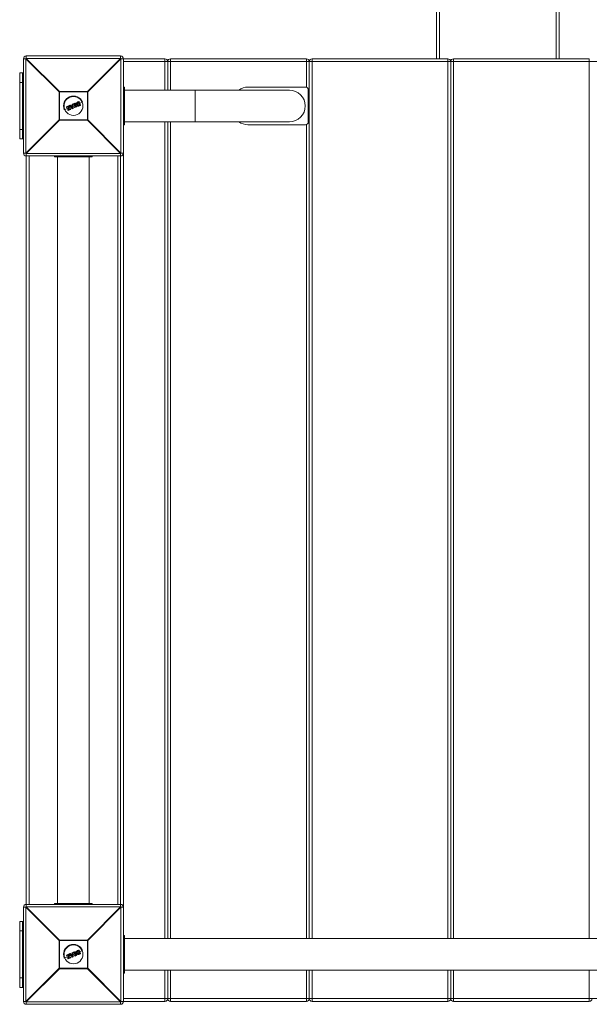
# Model space of a CAD drawing. Units: millimetres. Extents: x -8900 to 1100, y -1100 to 10700.
# Drawn here: x -3837 to -3233, y -103 to 941 of the extents above; entities that cross this region are included whole.
import ezdxf

# ---------------------------------------------------------------- set-up
doc = ezdxf.new("R2010")
doc.units = ezdxf.units.MM

msp = doc.modelspace()

# ---------------------------------------------------------------- linework, layer by layer
at = {"color": 7, "linetype": 'Continuous', "lineweight": 15}
for p, q in [((-3395, 900), (-3395, 2830)), ((-3392, 2830), (-3392, 900)), ((-3268, 900), (-3268, 2830)), ((-3265, 2830), (-3265, 900)), ((-3830.4, 900), (-3833, 900)), ((-3833, 800), (-3833, 900)), ((-3795.2, 864.8), (-3830.4, 900)), ((-3830.4, 900), (-3830.4, 800)), ((-3830, 903), (-3830, 900.4)), ((-3830, 903), (-3730, 903)), ((-3830, 900.4), (-3794.8, 865.2)), ((-3730, 900.4), (-3830, 900.4)), ((-3765.2, 865.2), (-3730, 900.4)), ((-3729.6, 900), (-3764.8, 864.8)), ((-3730, 900.4), (-3730, 903)), ((-3729.6, 800), (-3729.6, 900)), ((-3729.6, 900), (-3683, 900)), ((-3727, 900), (-3727, -100)), ((-3683, 866.7), (-3683, 900)), ((-3677, 900), (-3677, 866.7)), ((-3677, 900), (-3533, 900)), ((-3533, 869.8), (-3533, 900)), ((-3527, 900), (-3527, -33.2)), ((-3527, 900), (-3383, 900)), ((-3383, -33.2), (-3383, 900)), ((-3377, 900), (-3377, -33.2)), ((-3377, 900), (-3233, 900)), ((-3233, -33.2), (-3233, 900)), ((-2933, 897), (-3727, 897)), ((-3680, 866.7), (-3680, 897)), ((-3530, 897), (-3530, -33.2)), ((-3380, 897), (-3380, -33.2)), ((-3837, 885), (-3837, 815)), ((-3837, 885), (-3833, 885)), ((-3834, 885), (-3834, 815)), ((-3834, 875), (-3837, 875)), ((-3727, 870), (-3726, 870)), ((-3726, 830), (-3726, 870)), ((-3534, 870), (-3595, 870)), ((-3531, 833), (-3531, 867)), ((-3764.8, 864.8), (-3795.2, 864.8)), ((-3795.2, 835.2), (-3795.2, 864.8)), ((-3794.8, 865.2), (-3794.8, 834.8)), ((-3794.8, 865.2), (-3765.2, 865.2)), ((-3765.2, 834.8), (-3765.2, 865.2)), ((-3764.8, 864.8), (-3764.8, 835.2)), ((-3551, 866.7), (-3726, 866.7)), ((-3651, 833.2), (-3651, 866.7)), ((-3785.7, 847.7), (-3789.7, 846)), ((-3787.3, 848.6), (-3787.5, 848.9)), ((-3787.3, 849.2), (-3784.6, 850.4)), ((-3784.5, 850.2), (-3787.3, 849)), ((-3787.3, 849), (-3787.1, 848.6)), ((-3787.1, 848.6), (-3785, 849.5)), ((-3785.3, 849.2), (-3787, 848.5)), ((-3786.1, 846), (-3785.3, 849.2)), ((-3785, 849.5), (-3785.9, 845.9)), ((-3785.7, 845.4), (-3783.1, 846.5)), ((-3783, 846.3), (-3785.6, 845.3)), ((-3785.2, 846.1), (-3784.3, 849.7)), ((-3783.3, 846.9), (-3785.2, 846.1)), ((-3784.1, 849.6), (-3784.9, 846.4)), ((-3784.9, 846.4), (-3783.3, 847.1)), ((-3784.3, 849.7), (-3784.5, 850.2)), ((-3782.8, 848.8), (-3784.5, 848.1)), ((-3784.3, 850.2), (-3784.1, 849.7)), ((-3781.4, 847.2), (-3784.1, 850.3)), ((-3784, 850.6), (-3783.4, 850.9)), ((-3783.3, 850.7), (-3783.9, 850.4)), ((-3783.9, 850.4), (-3781.2, 847.3)), ((-3782.7, 850), (-3783.3, 850.7)), ((-3783.1, 846.5), (-3783.3, 846.9)), ((-3783.1, 850.8), (-3782.7, 850.2)), ((-3783.1, 847), (-3782.9, 846.6)), ((-3782.7, 850.2), (-3781.4, 850.7)), ((-3781.2, 850.6), (-3782.7, 850)), ((-3782.5, 849.7), (-3781.2, 850.2)), ((-3780.9, 847.8), (-3782.5, 849.7)), ((-3781.3, 849.9), (-3782.2, 849.6)), ((-3782.2, 849.6), (-3781.2, 848.4)), ((-3781.3, 849.5), (-3781.9, 849.2)), ((-3781.4, 850.7), (-3781.5, 851.5)), ((-3781.4, 851.7), (-3780.8, 851.9)), ((-3780.7, 851.8), (-3781.3, 851.5)), ((-3781.3, 851.5), (-3781.2, 850.6)), ((-3781.2, 848.4), (-3781.3, 849.9)), ((-3781.2, 850.2), (-3780.9, 847.8)), ((-3781.2, 847.3), (-3780.4, 847.6)), ((-3780.3, 847.4), (-3781.1, 847.1)), ((-3780.7, 851.8), (-3780.8, 851.9)), ((-3780.4, 847.6), (-3780.7, 851.8)), ((-3780.5, 851.8), (-3780.2, 847.6)), ((-3778.9, 850.5), (-3780.4, 849.9)), ((-3780, 851.6), (-3780.2, 852)), ((-3780.1, 852.2), (-3778.3, 852.9)), ((-3778.2, 852.8), (-3780, 852)), ((-3780, 852), (-3779.9, 851.7)), ((-3779.9, 851.7), (-3779.3, 851.9)), ((-3779.4, 851.7), (-3779.8, 851.5)), ((-3778.3, 849.1), (-3779.4, 851.7)), ((-3779.3, 851.9), (-3778.1, 849)), ((-3778.7, 848.3), (-3778.8, 848.7)), ((-3778.7, 852.2), (-3778.1, 852.4)), ((-3777.4, 849.2), (-3778.7, 852.2)), ((-3778.7, 848.9), (-3778.3, 849.1)), ((-3778.1, 849), (-3778.6, 848.7)), ((-3778.6, 848.7), (-3778.5, 848.4)), ((-3778.5, 848.4), (-3776.7, 849.1)), ((-3778, 852.2), (-3778.4, 852.1)), ((-3778.4, 852.1), (-3777.3, 849.5)), ((-3776.7, 849), (-3778.4, 848.2)), ((-3778.1, 852.4), (-3778.2, 852.8)), ((-3778.1, 852.8), (-3777.9, 852.5)), ((-3776.9, 851.3), (-3777.9, 850.9)), ((-3776.9, 849.5), (-3777.4, 849.2)), ((-3777.3, 849.5), (-3777, 849.7)), ((-3776.7, 849.1), (-3776.9, 849.5)), ((-3776.7, 849.6), (-3776.6, 849.2)), ((-3774.4, 852.3), (-3775.9, 851.7)), ((-3775.8, 852.9), (-3775.8, 852.9)), ((-3775.4, 854.2), (-3774.3, 854.6)), ((-3774.2, 854.4), (-3775.3, 854)), ((-3774.9, 853.7), (-3774.7, 853.8)), ((-3774.8, 853.5), (-3774.9, 853.5)), ((-3773.8, 851), (-3774.8, 853.5)), ((-3774.8, 850.8), (-3774.8, 850.8)), ((-3774.7, 853.8), (-3773.5, 850.9)), ((-3772.7, 850.8), (-3774.2, 854.4)), ((-3774.1, 854.5), (-3772.6, 850.9)), ((-3773.8, 851), (-3773.8, 851)), ((-3773.8, 850.4), (-3772.7, 850.8)), ((-3773.5, 850.9), (-3773.7, 850.8)), ((-3772.7, 850.6), (-3773.7, 850.2)), ((-3770.3, 854), (-3773.4, 852.8)), ((-3727, 854), (-3726, 854)), ((-3785.9, 845.4), (-3786.1, 845.9)), ((-3785.9, 845.9), (-3785.7, 845.4)), ((-3727, 846), (-3726, 846)), ((-3830.4, 800), (-3795.2, 835.2)), ((-3794.8, 834.8), (-3830, 799.6)), ((-3795.2, 835.2), (-3764.8, 835.2)), ((-3765.2, 834.8), (-3794.8, 834.8)), ((-3730, 799.6), (-3765.2, 834.8)), ((-3764.8, 835.2), (-3729.6, 800)), ((-3727, 830), (-3726, 830)), ((-3726, 833.2), (-3551, 833.2)), ((-3683, -33.2), (-3683, 833.2)), ((-3680, -33.2), (-3680, 833.2)), ((-3677, 833.2), (-3677, -33.2)), ((-3595, 830), (-3534, 830)), ((-3533, -33.2), (-3533, 830.2)), ((-3834, 825), (-3837, 825)), ((-3837, 815), (-3833, 815)), ((-3833, 800), (-3830.4, 800)), ((-3830, 0.4), (-3830, 799.6)), ((-3830, 799.6), (-3730, 799.6)), ((-3730, 797), (-3830, 797)), ((-3827, 797), (-3827, 3)), ((-3800, 797), (-3800, 796)), ((-3760, 796), (-3800, 796)), ((-3796.8, 796), (-3796.8, 4)), ((-3784, 797), (-3784, 796)), ((-3776, 797), (-3776, 796)), ((-3763.3, 4), (-3763.3, 796)), ((-3760, 797), (-3760, 796)), ((-3733, 3), (-3733, 797)), ((-3730, 799.6), (-3730, 0.4)), ((-3729.6, 800), (-3727, 800)), ((-3830.4, 0), (-3833, 0)), ((-3833, -100), (-3833, 0)), ((-3795.2, -35.2), (-3830.4, 0)), ((-3830.4, 0), (-3830.4, -100)), ((-3830, 3), (-3730, 3)), ((-3830, 0.4), (-3794.8, -34.8)), ((-3730, 0.4), (-3830, 0.4)), ((-3760, 4), (-3800, 4)), ((-3800, 3), (-3800, 4)), ((-3784, 3), (-3784, 4)), ((-3776, 3), (-3776, 4)), ((-3765.2, -34.8), (-3730, 0.4)), ((-3729.6, 0), (-3764.8, -35.2)), ((-3760, 3), (-3760, 4)), ((-3729.6, -100), (-3729.6, 0)), ((-3727, 0), (-3729.6, 0)), ((-3837, -15), (-3837, -85)), ((-3837, -15), (-3833, -15)), ((-3834, -15), (-3834, -85)), ((-3834, -25), (-3837, -25)), ((-3727, -30), (-3726, -30)), ((-3726, -70), (-3726, -30)), ((-3764.8, -35.2), (-3795.2, -35.2)), ((-3795.2, -64.8), (-3795.2, -35.2)), ((-3794.8, -34.8), (-3794.8, -65.2)), ((-3794.8, -34.8), (-3765.2, -34.8)), ((-3765.2, -65.2), (-3765.2, -34.8)), ((-3764.8, -35.2), (-3764.8, -64.8)), ((-2934, -33.2), (-3726, -33.2)), ((-3787.3, -51.4), (-3787.5, -51.1)), ((-3787.3, -50.8), (-3784.6, -49.6)), ((-3784.5, -49.8), (-3787.3, -51)), ((-3787.3, -51), (-3787.1, -51.4)), ((-3787.1, -51.4), (-3785, -50.5)), ((-3785.3, -50.8), (-3787, -51.5)), ((-3786.1, -54), (-3785.3, -50.8)), ((-3785, -50.5), (-3785.9, -54.1)), ((-3785.2, -53.9), (-3784.3, -50.3)), ((-3784.1, -50.4), (-3784.9, -53.6)), ((-3784.3, -50.3), (-3784.5, -49.8)), ((-3782.8, -51.2), (-3784.5, -51.9)), ((-3784.3, -49.8), (-3784.1, -50.3)), ((-3781.4, -52.8), (-3784.1, -49.7)), ((-3784, -49.4), (-3783.4, -49.1)), ((-3783.3, -49.3), (-3783.9, -49.6)), ((-3783.9, -49.6), (-3781.2, -52.7)), ((-3782.7, -50), (-3783.3, -49.3)), ((-3783.1, -49.2), (-3782.7, -49.8)), ((-3782.7, -49.8), (-3781.4, -49.3)), ((-3781.2, -49.4), (-3782.7, -50)), ((-3782.5, -50.3), (-3781.2, -49.8)), ((-3780.9, -52.2), (-3782.5, -50.3)), ((-3781.3, -50.1), (-3782.2, -50.4)), ((-3782.2, -50.4), (-3781.2, -51.6)), ((-3781.3, -50.5), (-3781.9, -50.8)), ((-3781.4, -49.3), (-3781.5, -48.5)), ((-3781.4, -48.3), (-3780.8, -48.1)), ((-3780.7, -48.2), (-3781.3, -48.5)), ((-3781.3, -48.5), (-3781.2, -49.4)), ((-3781.2, -51.6), (-3781.3, -50.1)), ((-3781.2, -49.8), (-3780.9, -52.2)), ((-3780.7, -48.2), (-3780.8, -48.1)), ((-3780.4, -52.4), (-3780.7, -48.2)), ((-3780.5, -48.2), (-3780.2, -52.4)), ((-3778.9, -49.5), (-3780.4, -50.1)), ((-3780, -48.4), (-3780.2, -48)), ((-3780.1, -47.8), (-3778.3, -47.1)), ((-3778.2, -47.2), (-3780, -48)), ((-3780, -48), (-3779.9, -48.3)), ((-3779.9, -48.3), (-3779.3, -48.1)), ((-3779.4, -48.3), (-3779.8, -48.5)), ((-3778.3, -50.9), (-3779.4, -48.3)), ((-3779.3, -48.1), (-3778.1, -51)), ((-3778.7, -51.7), (-3778.8, -51.3)), ((-3778.7, -47.8), (-3778.1, -47.6)), ((-3777.4, -50.8), (-3778.7, -47.8)), ((-3778.7, -51.1), (-3778.3, -50.9)), ((-3778.1, -51), (-3778.6, -51.3)), ((-3778.6, -51.3), (-3778.5, -51.6)), ((-3778.5, -51.6), (-3776.7, -50.9)), ((-3778, -47.8), (-3778.4, -47.9)), ((-3778.4, -47.9), (-3777.3, -50.5)), ((-3776.7, -51), (-3778.4, -51.8)), ((-3778.1, -47.6), (-3778.2, -47.2)), ((-3778.1, -47.2), (-3777.9, -47.5)), ((-3776.9, -48.7), (-3777.9, -49.1)), ((-3776.9, -50.5), (-3777.4, -50.8)), ((-3777.3, -50.5), (-3777, -50.3)), ((-3776.7, -50.9), (-3776.9, -50.5)), ((-3776.7, -50.4), (-3776.6, -50.8)), ((-3774.4, -47.7), (-3775.9, -48.3)), ((-3775.8, -47.1), (-3775.8, -47.1)), ((-3775.4, -45.8), (-3774.3, -45.4)), ((-3774.2, -45.6), (-3775.3, -46)), ((-3774.9, -46.3), (-3774.7, -46.2)), ((-3774.8, -46.5), (-3774.9, -46.5)), ((-3773.8, -49), (-3774.8, -46.5)), ((-3774.8, -49.2), (-3774.8, -49.2)), ((-3774.7, -46.2), (-3773.5, -49.1)), ((-3772.7, -49.2), (-3774.2, -45.6)), ((-3774.1, -45.5), (-3772.6, -49.1)), ((-3773.8, -49), (-3773.8, -49)), ((-3773.8, -49.6), (-3772.7, -49.2)), ((-3773.5, -49.1), (-3773.7, -49.2)), ((-3772.7, -49.4), (-3773.7, -49.8)), ((-3770.3, -46), (-3773.4, -47.2)), ((-3727, -46), (-3726, -46)), ((-3785.7, -52.3), (-3789.7, -54)), ((-3785.9, -54.6), (-3786.1, -54.1)), ((-3785.9, -54.1), (-3785.7, -54.6)), ((-3785.7, -54.6), (-3783.1, -53.5)), ((-3783, -53.7), (-3785.6, -54.7)), ((-3783.3, -53.1), (-3785.2, -53.9)), ((-3784.9, -53.6), (-3783.3, -52.9)), ((-3783.1, -53.5), (-3783.3, -53.1)), ((-3783.1, -53), (-3782.9, -53.4)), ((-3781.2, -52.7), (-3780.4, -52.4)), ((-3780.3, -52.6), (-3781.1, -52.9)), ((-3727, -54), (-3726, -54)), ((-3830.4, -100), (-3795.2, -64.8)), ((-3794.8, -65.2), (-3830, -100.4)), ((-3795.2, -64.8), (-3764.8, -64.8)), ((-3765.2, -65.2), (-3794.8, -65.2)), ((-3730, -100.4), (-3765.2, -65.2)), ((-3764.8, -64.8), (-3729.6, -100)), ((-3727, -70), (-3726, -70)), ((-3726, -66.7), (-2934, -66.7)), ((-3683, -100), (-3683, -66.7)), ((-3680, -97), (-3680, -66.7)), ((-3677, -66.7), (-3677, -100)), ((-3533, -100), (-3533, -66.7)), ((-3530, -66.7), (-3530, -97)), ((-3527, -66.7), (-3527, -100)), ((-3383, -100), (-3383, -66.7)), ((-3380, -66.7), (-3380, -97)), ((-3377, -66.7), (-3377, -100)), ((-3233, -100), (-3233, -66.7)), ((-3834, -75), (-3837, -75)), ((-3837, -85), (-3833, -85)), ((-3833, -100), (-3830.4, -100)), ((-3830, -100.4), (-3730, -100.4)), ((-3830, -100.4), (-3830, -103)), ((-3730, -103), (-3830, -103)), ((-3730, -103), (-3730, -100.4)), ((-3683, -100), (-3729.6, -100)), ((-3727, -97), (-2933, -97)), ((-3533, -100), (-3677, -100)), ((-3383, -100), (-3527, -100)), ((-3233, -100), (-3377, -100))]:
    msp.add_line(p, q, dxfattribs=at)
at = {"color": 7, "linetype": 'Continuous', "lineweight": 15, "flags": 128}
msp.add_lwpolyline([(-3776.6, 850.9), (-3776.7, 851.1), (-3776.7, 851.2)], dxfattribs=at)
at = {"color": 7, "linetype": 'Continuous', "lineweight": 15}
for centre in [(-3780, 850), (-3780, -50)]:
    msp.add_circle(centre, 10, dxfattribs=at)
for centre, radius, start, end in [((-3830, 900), 3, 90, 180), ((-3807.4, 877.4), 32.3, 134.5086, 135.4914), ((-3730, 900), 3, 0, 90), ((-3752.6, 877.4), 32.3, 44.5086, 45.4914), ((-3683, 897), 3, 0, 90), ((-3677, 897), 3, 90, 180), ((-3533, 897), 3, 360, 90), ((-3527, 897), 3, 90, 180), ((-3383, 897), 3, 360, 90), ((-3377, 897), 3, 90, 180), ((-3595, 854), 16, 90, 127.1673), ((-3534, 867), 3, 360, 90), ((-3772.2, 842.2), 32.3, 134.5086, 135.4914), ((-3780, 850), 10.5, 22.5227, 202.5227), ((-3787.8, 842.2), 32.3, 44.5086, 45.4914), ((-3551, 850), 16.8, 270, 90), ((-3787.3, 849), 0.2, 112.5227, 202.5227), ((-3787.1, 848.4), 0.706, 109.6865, 122.7897), ((-3787.1, 849.2), 0.27, 169.7889, 211.8176), ((-3786.8, 847.8), 0.903, 110.3026, 120.5192), ((-3787.1, 848.6), 0.2, 202.5227, 292.5227), ((-3786.9, 848.7), 0.301, 192.6504, 233.7961), ((-3784.2, 850.4), 0.428, 182.7958, 208.5625), ((-3784.5, 850.2), 0.2, 22.5227, 112.5227), ((-3784.1, 849.2), 1.11, 104.0617, 115.62), ((-3783.9, 851.1), 1.54, 253.9697, 262.278), ((-3783.7, 848.3), 1.55, 106.4768, 114.7419), ((-3783.9, 850.4), 0.2, 112.5227, 220.9542), ((-3783.6, 850), 0.576, 126.611, 145.1581), ((-3784.3, 849.7), 0.2, 346.2004, 22.5227), ((-3783.5, 850.6), 0.501, 185.7754, 207.7079), ((-3782.8, 850.9), 0.614, 188.9364, 206.7701), ((-3783.3, 850.7), 0.2, 39.3655, 112.5227), ((-3782.8, 850.1), 0.757, 117.3969, 133.516), ((-3782.9, 847.1), 0.474, 183.321, 208.969), ((-3783.3, 846.9), 0.2, 22.5227, 112.5227), ((-3783.7, 848.1), 1.29, 289.8507, 299.7918), ((-3783.5, 847.5), 1.03, 289.1706, 301.6635), ((-3782.7, 846.6), 0.416, 196.3524, 222.8045), ((-3783.1, 846.5), 0.2, 292.5227, 22.5227), ((-3781.3, 851.5), 0.2, 112.5227, 185.6798), ((-3781.3, 850.4), 1.08, 93.1607, 103.4985), ((-3778.9, 852.5), 2.62, 199.3808, 203.522), ((-3782.1, 848.2), 1.3, 304.7264, 312.8906), ((-3781.2, 847.3), 0.2, 220.9542, 292.5227), ((-3780.5, 847.5), 0.783, 199.2098, 213.0832), ((-3780.7, 851.7), 0.2, 4.0911, 112.5227), ((-3780.6, 850.7), 1.03, 85.6482, 96.9265), ((-3780.4, 848.4), 0.8, 270.426, 285.0526), ((-3779.2, 848.1), 1.31, 200.5375, 208.806), ((-3780.4, 847.6), 0.2, 292.5227, 4.0911), ((-3780, 852), 0.2, 112.5227, 202.5227), ((-3779.7, 851.1), 0.995, 109.5458, 121.3461), ((-3782, 851.3), 2.15, 21.3045, 26.3542), ((-3779.4, 850.6), 1.23, 110.1139, 119.6451), ((-3779.9, 851.7), 0.2, 202.5227, 292.5227), ((-3782.1, 850.7), 2.45, 18.891, 23.7772), ((-3778.6, 848.8), 0.2, 112.5227, 202.5227), ((-3779.1, 849.8), 1.12, 284.6775, 295.1733), ((-3780.9, 847.9), 2.46, 21.2661, 26.1467), ((-3778.9, 849.2), 0.921, 282.9799, 295.7385), ((-3778.5, 848.4), 0.2, 202.5227, 292.5227), ((-3780.4, 847.5), 2.14, 18.6805, 23.7395), ((-3778.2, 852.8), 0.2, 22.5227, 112.5227), ((-3778.8, 852.6), 0.639, 18.4433, 35.5518), ((-3777.9, 852), 0.87, 103.1812, 115.4139), ((-3777.6, 851.5), 1.08, 104.9803, 114.8642), ((-3778.7, 852.1), 0.724, 10.1596, 26.7423), ((-3778.1, 852.4), 0.2, 292.5227, 22.5227), ((-3777.6, 849.3), 0.728, 18.2954, 34.86), ((-3776.9, 849.5), 0.2, 22.5227, 112.5227), ((-3777.2, 850.4), 0.978, 289.9469, 300.8296), ((-3777, 849.9), 0.806, 289.4008, 302.6246), ((-3776.7, 849.1), 0.2, 292.5227, 22.5227), ((-3777.3, 848.9), 0.635, 9.4582, 26.5968), ((-3774.5, 854.4), 0.273, 13.3134, 54.8561), ((-3774.3, 854.4), 0.2, 22.5227, 112.5227), ((-3773.9, 853.8), 0.709, 102.28, 115.3594), ((-3772.9, 851.4), 0.657, 289.4622, 303.5969), ((-3772.8, 850.8), 0.2, 292.5227, 22.5227), ((-3773, 850.7), 0.271, 350.1119, 31.707), ((-3785.9, 846.2), 0.303, 229.6112, 263.4597), ((-3785.9, 846), 0.2, 166.1945, 202.5227), ((-3786.3, 846.8), 0.896, 284.4367, 294.7735), ((-3786, 846), 0.657, 281.4515, 295.5833), ((-3785.7, 845.4), 0.2, 202.5227, 292.5227), ((-3785.4, 845.5), 0.272, 193.3484, 234.8865), ((-3772.2, 857.8), 32.3, 224.5086, 225.4914), ((-3787.8, 857.8), 32.3, 314.5086, 315.4914), ((-3595, 846), 16, 232.8327, 270), ((-3534, 833), 3, 270, 0), ((-3830, 800), 3, 180, 270), ((-3807.4, 822.6), 32.3, 224.5086, 225.4914), ((-3752.6, 822.6), 32.3, 314.5086, 315.4914), ((-3730, 800), 3, 270, 0), ((-3830, 0), 3, 90, 180), ((-3807.4, -22.6), 32.3, 134.5086, 135.4914), ((-3730, 0), 3, 0, 90), ((-3752.6, -22.6), 32.3, 44.5086, 45.4914), ((-3772.2, -57.8), 32.3, 134.5086, 135.4914), ((-3780, -50), 10.5, 22.5227, 202.5227), ((-3787.8, -57.8), 32.3, 44.5086, 45.4914), ((-3787.3, -51), 0.2, 112.5227, 202.5227), ((-3787.1, -51.6), 0.706, 109.6865, 122.7897), ((-3787.1, -50.8), 0.27, 169.7889, 211.8176), ((-3786.8, -52.2), 0.903, 110.3026, 120.5192), ((-3787.1, -51.4), 0.2, 202.5227, 292.5227), ((-3786.9, -51.3), 0.301, 192.6504, 233.7961), ((-3784.2, -49.6), 0.428, 182.7958, 208.5625), ((-3784.5, -49.8), 0.2, 22.5227, 112.5227), ((-3784.1, -50.8), 1.11, 104.0617, 115.62), ((-3783.9, -48.9), 1.54, 253.9697, 262.278), ((-3783.7, -51.7), 1.55, 106.4768, 114.7419), ((-3783.9, -49.6), 0.2, 112.5227, 220.9542), ((-3783.6, -50), 0.576, 126.611, 145.1581), ((-3784.3, -50.3), 0.2, 346.2004, 22.5227), ((-3783.5, -49.4), 0.501, 185.7754, 207.7079), ((-3782.8, -49.1), 0.614, 188.9364, 206.7701), ((-3783.3, -49.3), 0.2, 39.3655, 112.5227), ((-3782.8, -49.9), 0.757, 117.3969, 133.516), ((-3781.3, -48.5), 0.2, 112.5227, 185.6798), ((-3781.3, -49.6), 1.08, 93.1607, 103.4985), ((-3778.9, -47.5), 2.62, 199.3808, 203.522), ((-3780.7, -48.3), 0.2, 4.0911, 112.5227), ((-3780.6, -49.3), 1.03, 85.6482, 96.9265), ((-3780, -48), 0.2, 112.5227, 202.5227), ((-3779.7, -48.9), 0.995, 109.5458, 121.3461), ((-3782, -48.7), 2.15, 21.3045, 26.3542), ((-3779.4, -49.4), 1.23, 110.1139, 119.6451), ((-3779.9, -48.3), 0.2, 202.5227, 292.5227), ((-3782.1, -49.3), 2.45, 18.891, 23.7772), ((-3778.6, -51.2), 0.2, 112.5227, 202.5227), ((-3779.1, -50.2), 1.12, 284.6775, 295.1733), ((-3780.9, -52.1), 2.46, 21.2661, 26.1467), ((-3778.9, -50.8), 0.921, 282.9799, 295.7385), ((-3778.5, -51.6), 0.2, 202.5227, 292.5227), ((-3780.4, -52.5), 2.14, 18.6805, 23.7395), ((-3778.2, -47.2), 0.2, 22.5227, 112.5227), ((-3778.8, -47.4), 0.639, 18.4433, 35.5518), ((-3777.9, -48), 0.87, 103.1812, 115.4139), ((-3777.6, -48.5), 1.08, 104.9803, 114.8642), ((-3778.7, -47.9), 0.724, 10.1596, 26.7423), ((-3778.1, -47.6), 0.2, 292.5227, 22.5227), ((-3777.6, -50.7), 0.728, 18.2954, 34.86), ((-3776.9, -50.5), 0.2, 22.5227, 112.5227), ((-3777.2, -49.6), 0.978, 289.9469, 300.8296), ((-3777, -50.1), 0.806, 289.4008, 302.6246), ((-3776.7, -50.9), 0.2, 292.5227, 22.5227), ((-3777.3, -51.1), 0.635, 9.4582, 26.5968), ((-3774.5, -45.6), 0.273, 13.3134, 54.8561), ((-3774.3, -45.6), 0.2, 22.5227, 112.5227), ((-3773.9, -46.2), 0.709, 102.28, 115.3594), ((-3772.9, -48.6), 0.657, 289.4622, 303.5969), ((-3772.8, -49.2), 0.2, 292.5227, 22.5227), ((-3773, -49.3), 0.271, 350.1119, 31.707), ((-3785.9, -53.8), 0.303, 229.6112, 263.4597), ((-3785.9, -54), 0.2, 166.1945, 202.5227), ((-3786.3, -53.2), 0.896, 284.4367, 294.7735), ((-3786, -54), 0.657, 281.4515, 295.5833), ((-3785.7, -54.6), 0.2, 202.5227, 292.5227), ((-3785.4, -54.5), 0.272, 193.3484, 234.8865), ((-3782.9, -52.9), 0.474, 183.321, 208.969), ((-3783.3, -53.1), 0.2, 22.5227, 112.5227), ((-3783.7, -51.9), 1.29, 289.8507, 299.7918), ((-3783.5, -52.5), 1.03, 289.1706, 301.6635), ((-3782.7, -53.4), 0.416, 196.3524, 222.8045), ((-3783.1, -53.5), 0.2, 292.5227, 22.5227), ((-3782.1, -51.8), 1.3, 304.7264, 312.8906), ((-3781.2, -52.7), 0.2, 220.9542, 292.5227), ((-3780.5, -52.5), 0.783, 199.2098, 213.0832), ((-3780.4, -51.6), 0.8, 270.426, 285.0526), ((-3779.2, -51.9), 1.31, 200.5375, 208.806), ((-3780.4, -52.4), 0.2, 292.5227, 4.0911), ((-3772.2, -42.2), 32.3, 224.5086, 225.4914), ((-3787.8, -42.2), 32.3, 314.5086, 315.4914), ((-3830, -100), 3, 180, 270), ((-3807.4, -77.4), 32.3, 224.5086, 225.4914), ((-3752.6, -77.4), 32.3, 314.5086, 315.4914), ((-3730, -100), 3, 270, 0), ((-3683, -97), 3, 270, 0), ((-3677, -97), 3, 180, 270), ((-3533, -97), 3, 270, 360), ((-3527, -97), 3, 180, 270), ((-3383, -97), 3, 270, 360), ((-3377, -97), 3, 180, 270), ((-3233, -97), 3, 270, 0)]:
    msp.add_arc(centre, radius, start, end, dxfattribs=at)
for points, knots in [([(-3785.3, 849.2), (-3785.3, 849.2), (-3785.3, 849.2), (-3785.2, 849.3), (-3785.2, 849.3), (-3785.1, 849.4), (-3785.1, 849.4), (-3785, 849.5)], [0, 0, 0, 0, 0.25, 0.25, 0.5, 0.5, 1, 1, 1, 1]), ([(-3784.9, 846.4), (-3784.9, 846.4), (-3784.9, 846.4), (-3784.9, 846.4), (-3784.9, 846.4), (-3785, 846.4), (-3785, 846.3), (-3785.1, 846.2), (-3785.1, 846.2), (-3785.2, 846.1)], [0, 0, 0, 0, 0.125, 0.125, 0.25, 0.25, 0.5, 0.5, 1, 1, 1, 1]), ([(-3782.7, 850.2), (-3782.7, 850.2), (-3782.7, 850.2), (-3782.7, 850.1), (-3782.7, 850), (-3782.7, 850)], [0, 0, 0, 0, 0.5, 0.5, 1, 1, 1, 1]), ([(-3782.2, 849.6), (-3782.2, 849.6), (-3782.2, 849.6), (-3782.2, 849.6), (-3782.3, 849.6), (-3782.4, 849.6), (-3782.4, 849.6), (-3782.5, 849.7)], [0, 0, 0, 0, 0.25, 0.25, 0.5, 0.5, 1, 1, 1, 1]), ([(-3781.4, 850.7), (-3781.4, 850.7), (-3781.4, 850.7), (-3781.3, 850.6), (-3781.3, 850.6), (-3781.2, 850.6)], [0, 0, 0, 0, 0.5, 0.5, 1, 1, 1, 1]), ([(-3781.3, 849.9), (-3781.3, 849.9), (-3781.3, 849.9), (-3781.3, 850), (-3781.3, 850), (-3781.3, 850.1), (-3781.2, 850.1), (-3781.2, 850.2)], [0, 0, 0, 0, 0.25, 0.25, 0.5, 0.5, 1, 1, 1, 1]), ([(-3781.2, 848.4), (-3781.2, 848.4), (-3781.2, 848.4), (-3781.2, 848.4), (-3781.2, 848.3), (-3781.1, 848.2), (-3781.1, 848.2), (-3781, 848), (-3781, 847.9), (-3780.9, 847.8)], [0, 0, 0, 0, 0.125, 0.125, 0.25, 0.25, 0.5, 0.5, 1, 1, 1, 1]), ([(-3779.4, 851.7), (-3779.4, 851.7), (-3779.4, 851.7), (-3779.4, 851.7), (-3779.4, 851.7), (-3779.4, 851.8), (-3779.3, 851.9), (-3779.3, 851.9)], [0, 0, 0, 0, 0.25, 0.25, 0.5, 0.5, 1, 1, 1, 1]), ([(-3778.4, 852.1), (-3778.4, 852.1), (-3778.4, 852.1), (-3778.5, 852.2), (-3778.6, 852.2), (-3778.7, 852.2)], [0, 0, 0, 0, 0.5, 0.5, 1, 1, 1, 1]), ([(-3778.3, 849.1), (-3778.3, 849.1), (-3778.3, 849.1), (-3778.3, 849.1), (-3778.3, 849.1), (-3778.2, 849), (-3778.1, 849), (-3778.1, 849)], [0, 0, 0, 0, 0.25, 0.25, 0.5, 0.5, 1, 1, 1, 1]), ([(-3777.3, 849.5), (-3777.3, 849.5), (-3777.3, 849.5), (-3777.4, 849.4), (-3777.4, 849.3), (-3777.4, 849.2)], [0, 0, 0, 0, 0.5, 0.5, 1, 1, 1, 1]), ([(-3776.9, 851.2), (-3776.9, 851.3), (-3776.9, 851.4), (-3777, 851.6), (-3777, 851.6), (-3777, 851.9), (-3777.1, 852.1), (-3777, 852.4), (-3777, 852.6), (-3776.9, 852.9), (-3776.9, 852.9), (-3776.8, 853.1), (-3776.8, 853.2), (-3776.7, 853.2)], [0, 0, 0, 0, 0.125, 0.125, 0.25, 0.25, 0.5, 0.5, 0.75, 0.75, 0.875, 0.875, 1, 1, 1, 1]), ([(-3776.9, 851.2), (-3776.9, 851.2), (-3776.8, 851.2), (-3776.8, 851.3), (-3776.7, 851.3), (-3776.7, 851.3)], [0, 0, 0, 0, 0.5, 0.5, 1, 1, 1, 1]), ([(-3775.3, 849.9), (-3775.4, 849.9), (-3775.5, 849.9), (-3775.7, 850), (-3775.7, 850), (-3776, 850.1), (-3776.1, 850.2), (-3776.3, 850.4), (-3776.4, 850.5), (-3776.5, 850.6), (-3776.6, 850.7), (-3776.7, 850.9), (-3776.8, 851.1), (-3776.9, 851.2)], [0, 0, 0, 0, 0.125, 0.125, 0.25, 0.25, 0.5, 0.5, 0.625, 0.625, 0.75, 0.75, 1, 1, 1, 1]), ([(-3776.5, 853.2), (-3776.6, 853.1), (-3776.6, 853), (-3776.7, 852.9), (-3776.7, 852.8), (-3776.8, 852.6), (-3776.8, 852.4), (-3776.8, 852.1), (-3776.8, 851.9), (-3776.8, 851.7), (-3776.8, 851.6), (-3776.7, 851.5), (-3776.7, 851.4), (-3776.7, 851.3)], [0, 0, 0, 0, 0.125, 0.125, 0.25, 0.25, 0.5, 0.5, 0.75, 0.75, 0.875, 0.875, 1, 1, 1, 1]), ([(-3776.7, 853.2), (-3776.7, 853.3), (-3776.6, 853.4), (-3776.5, 853.5), (-3776.5, 853.5), (-3776.3, 853.6), (-3776.2, 853.7), (-3776, 853.9), (-3775.9, 853.9), (-3775.6, 854.1), (-3775.5, 854.1), (-3775.4, 854.2)], [0, 0, 0, 0, 0.125, 0.125, 0.25, 0.25, 0.5, 0.5, 0.75, 0.75, 1, 1, 1, 1]), ([(-3776.7, 853.2), (-3776.7, 853.3), (-3776.7, 853.2), (-3776.6, 853.2), (-3776.6, 853.2), (-3776.5, 853.2)], [0, 0, 0, 0, 0.5, 0.5, 1, 1, 1, 1]), ([(-3776.7, 851.3), (-3776.6, 851.2), (-3776.5, 851), (-3776.3, 850.7), (-3776.2, 850.6), (-3776, 850.4), (-3775.9, 850.3), (-3775.6, 850.2), (-3775.6, 850.2), (-3775.4, 850.1), (-3775.3, 850.1), (-3775.3, 850.1)], [0, 0, 0, 0, 0.25, 0.25, 0.5, 0.5, 0.75, 0.75, 0.875, 0.875, 1, 1, 1, 1]), ([(-3775.3, 854), (-3775.4, 854), (-3775.5, 853.9), (-3775.7, 853.8), (-3775.9, 853.7), (-3776.1, 853.6), (-3776.2, 853.5), (-3776.3, 853.4), (-3776.4, 853.4), (-3776.4, 853.3), (-3776.5, 853.2), (-3776.5, 853.2)], [0, 0, 0, 0, 0.25, 0.25, 0.5, 0.5, 0.75, 0.75, 0.875, 0.875, 1, 1, 1, 1]), ([(-3776, 851.6), (-3776.1, 851.7), (-3776.1, 851.8), (-3776.2, 852.1), (-3776.2, 852.2), (-3776.2, 852.5), (-3776.2, 852.6), (-3776.1, 852.8), (-3776.1, 852.8), (-3776, 852.9), (-3776, 853), (-3775.9, 853.1)], [0, 0, 0, 0, 0.25, 0.25, 0.5, 0.5, 0.75, 0.75, 0.875, 0.875, 1, 1, 1, 1]), ([(-3775.8, 852.9), (-3775.8, 852.9), (-3775.9, 852.8), (-3775.9, 852.7), (-3775.9, 852.7), (-3776, 852.5), (-3776, 852.4), (-3776, 852.2), (-3776, 852.1), (-3775.9, 851.8), (-3775.9, 851.7), (-3775.8, 851.6)], [0, 0, 0, 0, 0.125, 0.125, 0.25, 0.25, 0.5, 0.5, 0.75, 0.75, 1, 1, 1, 1]), ([(-3774.8, 850.6), (-3774.9, 850.6), (-3775, 850.6), (-3775.1, 850.6), (-3775.2, 850.6), (-3775.4, 850.7), (-3775.5, 850.8), (-3775.7, 851), (-3775.8, 851.1), (-3775.9, 851.3), (-3776, 851.4), (-3776, 851.6)], [0, 0, 0, 0, 0.125, 0.125, 0.25, 0.25, 0.5, 0.5, 0.75, 0.75, 1, 1, 1, 1]), ([(-3775.8, 851.6), (-3775.8, 851.6), (-3775.9, 851.6), (-3775.9, 851.6), (-3776, 851.6), (-3776, 851.6)], [0, 0, 0, 0, 0.5, 0.5, 1, 1, 1, 1]), ([(-3775.9, 853.1), (-3775.9, 853.1), (-3775.9, 853.1), (-3775.8, 853.2), (-3775.8, 853.3), (-3775.7, 853.4), (-3775.6, 853.4), (-3775.4, 853.5), (-3775.3, 853.5), (-3775.1, 853.6), (-3775, 853.7), (-3774.9, 853.7)], [0, 0, 0, 0, 0.125, 0.125, 0.25, 0.25, 0.5, 0.5, 0.75, 0.75, 1, 1, 1, 1]), ([(-3775.8, 852.9), (-3775.8, 852.9), (-3775.8, 852.9), (-3775.9, 853), (-3775.9, 853), (-3775.9, 853.1)], [0, 0, 0, 0, 0.5, 0.5, 1, 1, 1, 1]), ([(-3774.9, 853.5), (-3775, 853.4), (-3775.2, 853.4), (-3775.5, 853.2), (-3775.5, 853.2), (-3775.6, 853.1), (-3775.7, 853.1), (-3775.7, 853), (-3775.8, 853), (-3775.8, 852.9)], [0, 0, 0, 0, 0.5, 0.5, 0.75, 0.75, 0.875, 0.875, 1, 1, 1, 1]), ([(-3775.8, 851.6), (-3775.8, 851.5), (-3775.8, 851.4), (-3775.6, 851.2), (-3775.6, 851.1), (-3775.4, 851), (-3775.3, 850.9), (-3775.1, 850.8), (-3775.1, 850.8), (-3775, 850.8), (-3774.9, 850.8), (-3774.8, 850.8)], [0, 0, 0, 0, 0.25, 0.25, 0.5, 0.5, 0.75, 0.75, 0.875, 0.875, 1, 1, 1, 1]), ([(-3775.4, 854.2), (-3775.4, 854.2), (-3775.4, 854.2), (-3775.3, 854.1), (-3775.3, 854), (-3775.3, 854)], [0, 0, 0, 0, 0.5, 0.5, 1, 1, 1, 1]), ([(-3775.3, 850.1), (-3775.2, 850.1), (-3775.1, 850.1), (-3775, 850.1), (-3774.9, 850.1), (-3774.7, 850.1), (-3774.6, 850.1), (-3774.2, 850.2), (-3774, 850.3), (-3773.8, 850.4)], [0, 0, 0, 0, 0.125, 0.125, 0.25, 0.25, 0.5, 0.5, 1, 1, 1, 1]), ([(-3773.7, 850.2), (-3774, 850.1), (-3774.2, 850), (-3774.6, 849.9), (-3774.8, 849.9), (-3775, 849.9), (-3775, 849.9), (-3775.2, 849.9), (-3775.3, 849.9), (-3775.3, 849.9)], [0, 0, 0, 0, 0.5, 0.5, 0.75, 0.75, 0.875, 0.875, 1, 1, 1, 1]), ([(-3775.3, 849.9), (-3775.3, 849.9), (-3775.3, 849.9), (-3775.3, 850), (-3775.3, 850), (-3775.3, 850.1)], [0, 0, 0, 0, 0.5, 0.5, 1, 1, 1, 1]), ([(-3774.9, 853.5), (-3774.9, 853.5), (-3774.9, 853.5), (-3774.9, 853.6), (-3774.9, 853.6), (-3774.9, 853.7)], [0, 0, 0, 0, 0.5, 0.5, 1, 1, 1, 1]), ([(-3774.8, 853.5), (-3774.8, 853.5), (-3774.8, 853.5), (-3774.8, 853.6), (-3774.8, 853.6), (-3774.8, 853.7), (-3774.7, 853.7), (-3774.7, 853.8)], [0, 0, 0, 0, 0.25, 0.25, 0.5, 0.5, 1, 1, 1, 1]), ([(-3774.8, 850.8), (-3774.8, 850.8), (-3774.8, 850.8), (-3774.7, 850.8), (-3774.6, 850.8), (-3774.5, 850.8), (-3774.5, 850.8), (-3774.4, 850.8), (-3774.4, 850.8), (-3774.2, 850.9), (-3774, 851), (-3773.8, 851)], [0, 0, 0, 0, 0.125, 0.125, 0.25, 0.25, 0.375, 0.375, 0.5, 0.5, 1, 1, 1, 1]), ([(-3773.7, 850.8), (-3773.9, 850.8), (-3774.1, 850.7), (-3774.4, 850.6), (-3774.5, 850.6), (-3774.6, 850.6), (-3774.6, 850.6), (-3774.7, 850.6), (-3774.8, 850.6), (-3774.8, 850.6)], [0, 0, 0, 0, 0.5, 0.5, 0.75, 0.75, 0.875, 0.875, 1, 1, 1, 1]), ([(-3774.8, 850.8), (-3774.8, 850.8), (-3774.8, 850.7), (-3774.8, 850.7), (-3774.8, 850.6), (-3774.8, 850.6)], [0, 0, 0, 0, 0.5, 0.5, 1, 1, 1, 1]), ([(-3773.8, 851), (-3773.8, 851), (-3773.8, 851), (-3773.8, 850.9), (-3773.8, 850.9), (-3773.7, 850.8)], [0, 0, 0, 0, 0.5, 0.5, 1, 1, 1, 1]), ([(-3773.8, 851), (-3773.8, 851), (-3773.8, 851), (-3773.8, 851), (-3773.7, 851), (-3773.6, 851), (-3773.6, 851), (-3773.5, 850.9)], [0, 0, 0, 0, 0.25, 0.25, 0.5, 0.5, 1, 1, 1, 1]), ([(-3773.7, 850.2), (-3773.7, 850.2), (-3773.7, 850.2), (-3773.7, 850.3), (-3773.8, 850.3), (-3773.8, 850.4)], [0, 0, 0, 0, 0.5, 0.5, 1, 1, 1, 1]), ([(-3785.3, -50.8), (-3785.3, -50.8), (-3785.3, -50.8), (-3785.2, -50.7), (-3785.2, -50.7), (-3785.1, -50.6), (-3785.1, -50.6), (-3785, -50.5)], [0, 0, 0, 0, 0.25, 0.25, 0.5, 0.5, 1, 1, 1, 1]), ([(-3782.7, -49.8), (-3782.7, -49.8), (-3782.7, -49.8), (-3782.7, -49.9), (-3782.7, -50), (-3782.7, -50)], [0, 0, 0, 0, 0.5, 0.5, 1, 1, 1, 1]), ([(-3782.2, -50.4), (-3782.2, -50.4), (-3782.2, -50.4), (-3782.2, -50.4), (-3782.3, -50.4), (-3782.4, -50.4), (-3782.4, -50.4), (-3782.5, -50.3)], [0, 0, 0, 0, 0.25, 0.25, 0.5, 0.5, 1, 1, 1, 1]), ([(-3781.4, -49.3), (-3781.4, -49.3), (-3781.4, -49.3), (-3781.3, -49.4), (-3781.3, -49.4), (-3781.2, -49.4)], [0, 0, 0, 0, 0.5, 0.5, 1, 1, 1, 1]), ([(-3781.3, -50.1), (-3781.3, -50.1), (-3781.3, -50.1), (-3781.3, -50), (-3781.3, -50), (-3781.3, -49.9), (-3781.2, -49.9), (-3781.2, -49.8)], [0, 0, 0, 0, 0.25, 0.25, 0.5, 0.5, 1, 1, 1, 1]), ([(-3781.2, -51.6), (-3781.2, -51.6), (-3781.2, -51.6), (-3781.2, -51.6), (-3781.2, -51.7), (-3781.1, -51.8), (-3781.1, -51.8), (-3781, -52), (-3781, -52.1), (-3780.9, -52.2)], [0, 0, 0, 0, 0.125, 0.125, 0.25, 0.25, 0.5, 0.5, 1, 1, 1, 1]), ([(-3779.4, -48.3), (-3779.4, -48.3), (-3779.4, -48.3), (-3779.4, -48.3), (-3779.4, -48.3), (-3779.4, -48.2), (-3779.3, -48.1), (-3779.3, -48.1)], [0, 0, 0, 0, 0.25, 0.25, 0.5, 0.5, 1, 1, 1, 1]), ([(-3778.4, -47.9), (-3778.4, -47.9), (-3778.4, -47.9), (-3778.5, -47.8), (-3778.6, -47.8), (-3778.7, -47.8)], [0, 0, 0, 0, 0.5, 0.5, 1, 1, 1, 1]), ([(-3778.3, -50.9), (-3778.3, -50.9), (-3778.3, -50.9), (-3778.3, -50.9), (-3778.3, -50.9), (-3778.2, -51), (-3778.1, -51), (-3778.1, -51)], [0, 0, 0, 0, 0.25, 0.25, 0.5, 0.5, 1, 1, 1, 1]), ([(-3777.3, -50.5), (-3777.3, -50.5), (-3777.3, -50.5), (-3777.4, -50.6), (-3777.4, -50.7), (-3777.4, -50.8)], [0, 0, 0, 0, 0.5, 0.5, 1, 1, 1, 1]), ([(-3776.9, -48.8), (-3776.9, -48.7), (-3776.9, -48.6), (-3777, -48.4), (-3777, -48.4), (-3777, -48.1), (-3777.1, -47.9), (-3777, -47.6), (-3777, -47.4), (-3776.9, -47.1), (-3776.9, -47.1), (-3776.8, -46.9), (-3776.8, -46.8), (-3776.7, -46.8)], [0, 0, 0, 0, 0.125, 0.125, 0.25, 0.25, 0.5, 0.5, 0.75, 0.75, 0.875, 0.875, 1, 1, 1, 1]), ([(-3776.9, -48.8), (-3776.9, -48.8), (-3776.8, -48.8), (-3776.8, -48.7), (-3776.7, -48.7), (-3776.7, -48.7)], [0, 0, 0, 0, 0.5, 0.5, 1, 1, 1, 1]), ([(-3775.3, -50.1), (-3775.4, -50.1), (-3775.5, -50.1), (-3775.7, -50), (-3775.7, -50), (-3776, -49.9), (-3776.1, -49.8), (-3776.3, -49.6), (-3776.4, -49.5), (-3776.5, -49.4), (-3776.6, -49.3), (-3776.7, -49.1), (-3776.8, -48.9), (-3776.9, -48.8)], [0, 0, 0, 0, 0.125, 0.125, 0.25, 0.25, 0.5, 0.5, 0.625, 0.625, 0.75, 0.75, 1, 1, 1, 1]), ([(-3776.5, -46.8), (-3776.6, -46.9), (-3776.6, -47), (-3776.7, -47.1), (-3776.7, -47.2), (-3776.8, -47.4), (-3776.8, -47.6), (-3776.8, -47.9), (-3776.8, -48.1), (-3776.8, -48.3), (-3776.8, -48.4), (-3776.7, -48.5), (-3776.7, -48.6), (-3776.7, -48.7)], [0, 0, 0, 0, 0.125, 0.125, 0.25, 0.25, 0.5, 0.5, 0.75, 0.75, 0.875, 0.875, 1, 1, 1, 1]), ([(-3776.7, -46.8), (-3776.7, -46.7), (-3776.6, -46.6), (-3776.5, -46.5), (-3776.5, -46.5), (-3776.3, -46.4), (-3776.2, -46.3), (-3776, -46.1), (-3775.9, -46.1), (-3775.6, -45.9), (-3775.5, -45.9), (-3775.4, -45.8)], [0, 0, 0, 0, 0.125, 0.125, 0.25, 0.25, 0.5, 0.5, 0.75, 0.75, 1, 1, 1, 1]), ([(-3776.7, -46.8), (-3776.7, -46.7), (-3776.7, -46.8), (-3776.6, -46.8), (-3776.6, -46.8), (-3776.5, -46.8)], [0, 0, 0, 0, 0.5, 0.5, 1, 1, 1, 1]), ([(-3776.7, -48.7), (-3776.6, -48.8), (-3776.5, -49), (-3776.3, -49.3), (-3776.2, -49.4), (-3776, -49.6), (-3775.9, -49.7), (-3775.6, -49.8), (-3775.6, -49.8), (-3775.4, -49.9), (-3775.3, -49.9), (-3775.3, -49.9)], [0, 0, 0, 0, 0.25, 0.25, 0.5, 0.5, 0.75, 0.75, 0.875, 0.875, 1, 1, 1, 1]), ([(-3775.3, -46), (-3775.4, -46), (-3775.5, -46.1), (-3775.7, -46.2), (-3775.9, -46.3), (-3776.1, -46.4), (-3776.2, -46.5), (-3776.3, -46.6), (-3776.4, -46.6), (-3776.4, -46.7), (-3776.5, -46.8), (-3776.5, -46.8)], [0, 0, 0, 0, 0.25, 0.25, 0.5, 0.5, 0.75, 0.75, 0.875, 0.875, 1, 1, 1, 1]), ([(-3776, -48.4), (-3776.1, -48.3), (-3776.1, -48.2), (-3776.2, -47.9), (-3776.2, -47.8), (-3776.2, -47.5), (-3776.2, -47.4), (-3776.1, -47.2), (-3776.1, -47.2), (-3776, -47.1), (-3776, -47), (-3775.9, -46.9)], [0, 0, 0, 0, 0.25, 0.25, 0.5, 0.5, 0.75, 0.75, 0.875, 0.875, 1, 1, 1, 1]), ([(-3775.8, -47.1), (-3775.8, -47.1), (-3775.9, -47.2), (-3775.9, -47.3), (-3775.9, -47.3), (-3776, -47.5), (-3776, -47.6), (-3776, -47.8), (-3776, -47.9), (-3775.9, -48.2), (-3775.9, -48.3), (-3775.8, -48.4)], [0, 0, 0, 0, 0.125, 0.125, 0.25, 0.25, 0.5, 0.5, 0.75, 0.75, 1, 1, 1, 1]), ([(-3774.8, -49.4), (-3774.9, -49.4), (-3775, -49.4), (-3775.1, -49.4), (-3775.2, -49.4), (-3775.4, -49.3), (-3775.5, -49.2), (-3775.7, -49), (-3775.8, -48.9), (-3775.9, -48.7), (-3776, -48.6), (-3776, -48.4)], [0, 0, 0, 0, 0.125, 0.125, 0.25, 0.25, 0.5, 0.5, 0.75, 0.75, 1, 1, 1, 1]), ([(-3775.8, -48.4), (-3775.8, -48.4), (-3775.9, -48.4), (-3775.9, -48.4), (-3776, -48.4), (-3776, -48.4)], [0, 0, 0, 0, 0.5, 0.5, 1, 1, 1, 1]), ([(-3775.9, -46.9), (-3775.9, -46.9), (-3775.9, -46.9), (-3775.8, -46.8), (-3775.8, -46.7), (-3775.7, -46.6), (-3775.6, -46.6), (-3775.4, -46.5), (-3775.3, -46.5), (-3775.1, -46.4), (-3775, -46.3), (-3774.9, -46.3)], [0, 0, 0, 0, 0.125, 0.125, 0.25, 0.25, 0.5, 0.5, 0.75, 0.75, 1, 1, 1, 1]), ([(-3775.8, -47.1), (-3775.8, -47.1), (-3775.8, -47.1), (-3775.9, -47), (-3775.9, -47), (-3775.9, -46.9)], [0, 0, 0, 0, 0.5, 0.5, 1, 1, 1, 1]), ([(-3774.9, -46.5), (-3775, -46.6), (-3775.2, -46.6), (-3775.5, -46.8), (-3775.5, -46.8), (-3775.6, -46.9), (-3775.7, -46.9), (-3775.7, -47), (-3775.8, -47), (-3775.8, -47.1)], [0, 0, 0, 0, 0.5, 0.5, 0.75, 0.75, 0.875, 0.875, 1, 1, 1, 1]), ([(-3775.8, -48.4), (-3775.8, -48.5), (-3775.8, -48.6), (-3775.6, -48.8), (-3775.6, -48.9), (-3775.4, -49), (-3775.3, -49.1), (-3775.1, -49.2), (-3775.1, -49.2), (-3775, -49.2), (-3774.9, -49.2), (-3774.8, -49.2)], [0, 0, 0, 0, 0.25, 0.25, 0.5, 0.5, 0.75, 0.75, 0.875, 0.875, 1, 1, 1, 1]), ([(-3775.4, -45.8), (-3775.4, -45.8), (-3775.4, -45.8), (-3775.3, -45.9), (-3775.3, -46), (-3775.3, -46)], [0, 0, 0, 0, 0.5, 0.5, 1, 1, 1, 1]), ([(-3775.3, -49.9), (-3775.2, -49.9), (-3775.1, -49.9), (-3775, -49.9), (-3774.9, -49.9), (-3774.7, -49.9), (-3774.6, -49.9), (-3774.2, -49.8), (-3774, -49.7), (-3773.8, -49.6)], [0, 0, 0, 0, 0.125, 0.125, 0.25, 0.25, 0.5, 0.5, 1, 1, 1, 1]), ([(-3773.7, -49.8), (-3774, -49.9), (-3774.2, -50), (-3774.6, -50.1), (-3774.8, -50.1), (-3775, -50.1), (-3775, -50.1), (-3775.2, -50.1), (-3775.3, -50.1), (-3775.3, -50.1)], [0, 0, 0, 0, 0.5, 0.5, 0.75, 0.75, 0.875, 0.875, 1, 1, 1, 1]), ([(-3775.3, -50.1), (-3775.3, -50.1), (-3775.3, -50.1), (-3775.3, -50), (-3775.3, -50), (-3775.3, -49.9)], [0, 0, 0, 0, 0.5, 0.5, 1, 1, 1, 1]), ([(-3774.9, -46.5), (-3774.9, -46.5), (-3774.9, -46.5), (-3774.9, -46.4), (-3774.9, -46.4), (-3774.9, -46.3)], [0, 0, 0, 0, 0.5, 0.5, 1, 1, 1, 1]), ([(-3774.8, -46.5), (-3774.8, -46.5), (-3774.8, -46.5), (-3774.8, -46.4), (-3774.8, -46.4), (-3774.8, -46.3), (-3774.7, -46.3), (-3774.7, -46.2)], [0, 0, 0, 0, 0.25, 0.25, 0.5, 0.5, 1, 1, 1, 1]), ([(-3774.8, -49.2), (-3774.8, -49.2), (-3774.8, -49.2), (-3774.7, -49.2), (-3774.6, -49.2), (-3774.5, -49.2), (-3774.5, -49.2), (-3774.4, -49.2), (-3774.4, -49.2), (-3774.2, -49.1), (-3774, -49), (-3773.8, -49)], [0, 0, 0, 0, 0.125, 0.125, 0.25, 0.25, 0.375, 0.375, 0.5, 0.5, 1, 1, 1, 1]), ([(-3773.7, -49.2), (-3773.9, -49.2), (-3774.1, -49.3), (-3774.4, -49.4), (-3774.5, -49.4), (-3774.6, -49.4), (-3774.6, -49.4), (-3774.7, -49.4), (-3774.8, -49.4), (-3774.8, -49.4)], [0, 0, 0, 0, 0.5, 0.5, 0.75, 0.75, 0.875, 0.875, 1, 1, 1, 1]), ([(-3774.8, -49.2), (-3774.8, -49.2), (-3774.8, -49.3), (-3774.8, -49.3), (-3774.8, -49.4), (-3774.8, -49.4)], [0, 0, 0, 0, 0.5, 0.5, 1, 1, 1, 1]), ([(-3773.8, -49), (-3773.8, -49), (-3773.8, -49), (-3773.8, -49.1), (-3773.8, -49.1), (-3773.7, -49.2)], [0, 0, 0, 0, 0.5, 0.5, 1, 1, 1, 1]), ([(-3773.8, -49), (-3773.8, -49), (-3773.8, -49), (-3773.8, -49), (-3773.7, -49), (-3773.6, -49), (-3773.6, -49), (-3773.5, -49.1)], [0, 0, 0, 0, 0.25, 0.25, 0.5, 0.5, 1, 1, 1, 1]), ([(-3773.7, -49.8), (-3773.7, -49.8), (-3773.7, -49.8), (-3773.7, -49.7), (-3773.8, -49.7), (-3773.8, -49.6)], [0, 0, 0, 0, 0.5, 0.5, 1, 1, 1, 1]), ([(-3784.9, -53.6), (-3784.9, -53.6), (-3784.9, -53.6), (-3784.9, -53.6), (-3784.9, -53.6), (-3785, -53.6), (-3785, -53.7), (-3785.1, -53.8), (-3785.1, -53.8), (-3785.2, -53.9)], [0, 0, 0, 0, 0.125, 0.125, 0.25, 0.25, 0.5, 0.5, 1, 1, 1, 1])]:
    msp.add_open_spline(points, degree=3, knots=knots, dxfattribs=at)
for points in [[(-3775.8, 852.9), (-3775.8, 852.9), (-3775.8, 852.9), (-3775.8, 852.9)], [(-3775.4, 854.2), (-3775.4, 854.2), (-3775.4, 854.2), (-3775.4, 854.2)], [(-3775.3, 849.9), (-3775.3, 849.9), (-3775.3, 849.9), (-3775.3, 849.9)], [(-3774.8, 850.8), (-3774.8, 850.8), (-3774.8, 850.8), (-3774.8, 850.8)], [(-3773.7, 850.2), (-3773.7, 850.2), (-3773.7, 850.2), (-3773.7, 850.2)], [(-3775.8, -47.1), (-3775.8, -47.1), (-3775.8, -47.1), (-3775.8, -47.1)], [(-3775.4, -45.8), (-3775.4, -45.8), (-3775.4, -45.8), (-3775.4, -45.8)], [(-3775.3, -50.1), (-3775.3, -50.1), (-3775.3, -50.1), (-3775.3, -50.1)], [(-3773.7, -49.8), (-3773.7, -49.8), (-3773.7, -49.8), (-3773.7, -49.8)]]:
    msp.add_open_spline(points, degree=3, dxfattribs=at)

doc.saveas('drawing.dxf')
